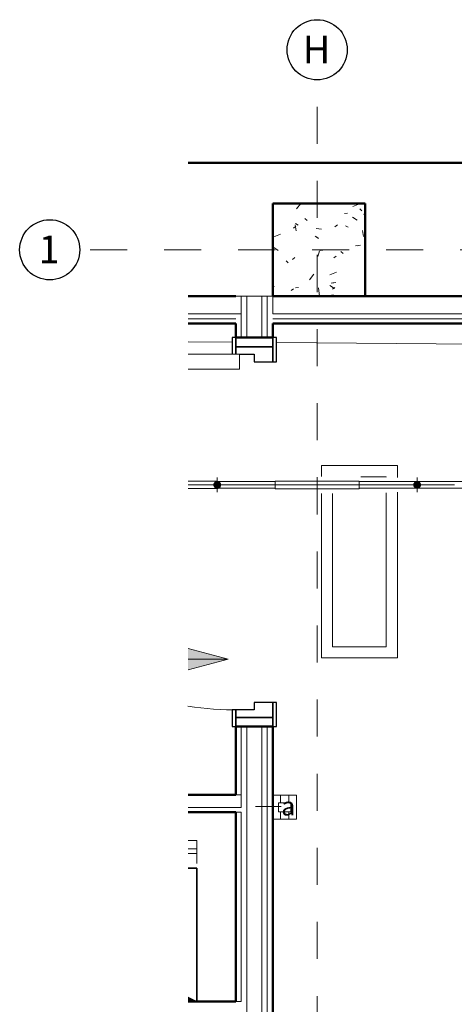
# Model space of a CAD drawing. Units: metres. Extents: x -99.5 to -80.1, y 13.1 to 99.6.
# Drawn here: x -99.5 to -98.3, y 97 to 99.6 of the extents above; entities that cross this region are included whole.
import ezdxf

# ---------------------------------------------------------------- set-up
doc = ezdxf.new("R2010")
doc.units = ezdxf.units.M
doc.linetypes.add('EE_S_Línea de Alineaciones', pattern=[0.012, 0.006, -0.002, 0.002, -0.002])
doc.linetypes.add('Ocultas 1_5', pattern=[0.0022, 0.0015, -0.0007])
for name, color, linetype, lineweight in [('Air Terminals', 7, 'Continuous', 18), ('Center line', 7, 'Continuous', 18), ('Common Edges', 7, 'Continuous', 18), ('Conduit Fittings', 7, 'Continuous', 18), ('Conduits', 7, 'Continuous', 18), ('Detail Items', 7, 'Continuous', 18), ('Doors', 7, 'Continuous', 18), ('Electrical Equipment', 7, 'Continuous', 18), ('Floors', 7, 'Continuous', 18), ('Generic Annotations', 7, 'Continuous', 18), ('Grids', 7, 'Continuous', 9), ('Lighting Device Tags', 7, 'Continuous', 9), ('Lighting Fixtures', 7, 'Continuous', 18), ('Líneas medias', 7, 'Continuous', 35), ('MEP ocultas', 7, 'Ocultas 1_5', 18), ('Structural Columns', 7, 'Continuous', 18), ('Walls', 7, 'Continuous', 18)]:
    doc.layers.add(name, color=color, linetype=linetype, lineweight=lineweight)
doc.layers.add('Drop', color=7, linetype='Continuous', lineweight=18, true_color=0x007f00)
doc.styles.add('Arial_1', font='arial.ttf', dxfattribs={"height": 0.075})
doc.styles.add('Arial_4', font='arial.ttf', dxfattribs={"height": 0.05})

# ---------------------------------------------------------------- blocks, each defined once
blk = doc.blocks.new('40_10_10_40 Puerta una hoja óculo - 920x2100 Estanca-2424335-04-P_ Cuarta QUIROFANO 1 - COORDINACION')
at = {"layer": 'Doors', "color": 254, "lineweight": 25, "true_color": 0xcccccc}
for p, q in [((-0.46, 0.06), (-0.525, 0.06)), ((-0.525, 0.06), (-0.525, 0.05)), ((-0.46, 0.05), (-0.46, 0.06)), ((0.46, 0.06), (0.46, 0.05)), ((0.525, 0.06), (0.46, 0.06)), ((0.525, 0.05), (0.525, 0.06)), ((-0.525, 0.05), (-0.46, 0.05)), ((-0.5, 0.05), (-0.525, 0.05)), ((-0.525, 0.05), (-0.525, -0.05)), ((-0.46, 0.05), (-0.5, 0.05)), ((-0.5, 0.05), (-0.5, -0.05)), ((-0.5, -0.05), (-0.5, 0.05)), ((-0.46, 0), (-0.46, 0.05)), ((0.46, 0.05), (0.525, 0.05)), ((0.5, 0.05), (0.46, 0.05)), ((0.46, 0.05), (0.46, 0)), ((0.5, -0.05), (0.5, 0.05)), ((0.525, 0.05), (0.5, 0.05)), ((0.5, 0.05), (0.5, -0.05)), ((0.525, -0.05), (0.525, 0.05)), ((-0.48, -0.04), (-0.48, 0)), ((-0.48, 0), (-0.46, 0)), ((0.46, 0), (0.48, 0)), ((0.48, 0), (0.48, -0.05)), ((-0.48, -0.05), (-0.525, -0.05)), ((-0.525, -0.05), (-0.525, -0.06)), ((-0.525, -0.05), (-0.5, -0.05)), ((-0.5, -0.05), (-0.48, -0.05)), ((0.525, -0.05), (0.48, -0.05)), ((0.48, -0.05), (0.48, -0.06)), ((0.48, -0.05), (0.5, -0.05)), ((0.5, -0.05), (0.525, -0.05)), ((0.525, -0.06), (0.525, -0.05)), ((-0.525, -0.06), (-0.48, -0.06)), ((0.48, -0.06), (0.525, -0.06))]:
    blk.add_line(p, q, dxfattribs=at)
at = {"layer": 'Doors', "color": 254, "true_color": 0xcccccc}
for p, q in [((-0.44, -0.04), (-0.48, -0.04)), ((-0.48, -0.04), (-0.48, -0.179)), ((-0.44, -0.179), (-0.44, -0.04))]:
    blk.add_line(p, q, dxfattribs=at)
blk.add_arc((-0.48, -0.04), 0.96, 351.6702, 0, dxfattribs=at)
blk = doc.blocks.new('20_20_10_Pilar Rectangular - 20_20_10_10_Hormigón 25 x 25 cm-1952213-04-P_ Cuarta QUIROFANO 1 - COORDINACION')
at = {"layer": 'Structural Columns', "true_color": 0xcccccc}
h = blk.add_hatch(dxfattribs=at)
h.set_pattern_fill('FP_1', color=254, style=0, pattern_type=2)
h.set_pattern_definition([(50, (98.672, -98.989), (0.18239937, -0.01598347), [0.019, -0.21]), (355, (98.672, -98.989), (-0.035504, 0.1908205), [0.015, -0.168]), (100.451, (98.687, -98.99), (0.14659662, 0.17550336), [0.016, -0.178]), (46.184, (98.672, -98.938), (0.27105067, -0.04249155), [0.029, -0.314]), (96.636, (98.694, -98.942), (0.23703893, 0.24704766), [0.024, -0.267]), (351.184, (98.672, -98.938), (0.23773913, 0.2474876), [0.023, -0.251]), (21, (98.697, -98.951), (0.15178114, -0.10240843), [0.019, -0.21]), (326, (98.697, -98.951), (0.06145912, 0.18410806), [0.015, -0.168]), (71.451, (98.71, -98.959), (0.21330201, 0.08242725), [0.016, -0.178]), (37.5, (98.672, -98.989), (0.003271587, 0.084441084), [0.008, -0.157, 0.008, -0.162, -0.168]), (37.5, (98.672, -98.989), (0.003271587, 0.084441084), [-0.336, 0.008, -0.16]), (7.5, (98.672, -98.989), (0.06644626, 0.10053305), [0.008, -0.089, 0.008, -0.153, -0.064]), (7.5, (98.672, -98.989), (0.06644626, 0.10053305), [-0.259, 0.008, -0.056]), (327.5, (98.615, -98.989), (0.135213173, -0.005513436), [0.008, -0.055, 0.008, -0.19, -0.263]), (327.5, (98.615, -98.989), (0.135213173, -0.005513436), [-0.262, 0.008, -0.255]), (317.5, (98.59, -98.989), (0.14822475, 0.0255817), [0.008, -0.074, 0.008, -0.123, -0.187]), (317.5, (98.59, -98.989), (0.14822475, 0.0255817), [-0.214, 0.008, -0.178])])
h.paths.add_polyline_path([(0.125, -0.125), (0.125, 0.125), (-0.125, 0.125), (-0.125, -0.125)], flags=0)
at = {"layer": 'Structural Columns', "color": 254, "lineweight": 50, "true_color": 0xcccccc}
for p, q in [((0.125, 0.125), (-0.125, 0.125)), ((-0.125, 0.125), (-0.125, -0.125)), ((0.125, -0.125), (0.125, 0.125)), ((-0.125, -0.125), (0.125, -0.125))]:
    blk.add_line(p, q, dxfattribs=at)
blk = doc.blocks.new('32001900490ES-QUIROFANOSPAZ-ARQ-C_rvt-1-04-P_ Cuarta QUIROFANO 1 - COORDINACION')
at = {"layer": 'Common Edges', "color": 254, "true_color": 0xcccccc}
for p, q in [((-98.8818, 98.8639), (-98.8968, 98.8639)), ((-98.8668, 98.8639), (-98.8818, 98.8639)), ((-98.8818, 98.8639), (-98.8818, 98.8159)), ((-98.8818, 98.8639), (-98.8668, 98.8639)), ((-98.8818, 98.8639), (-98.8818, 98.8159)), ((-98.8268, 98.8639), (-98.8668, 98.8639)), ((-98.8668, 98.8639), (-98.8668, 98.7519)), ((-98.8668, 98.8639), (-98.8268, 98.8639)), ((-98.8118, 98.8639), (-98.8268, 98.8639)), ((-98.8268, 98.8639), (-98.8268, 98.7519)), ((-98.8268, 98.8639), (-98.8118, 98.8639)), ((-98.7968, 98.8639), (-98.8118, 98.8639)), ((-98.8118, 98.8639), (-98.8118, 98.7519)), ((-98.8118, 98.8639), (-98.7968, 98.8639)), ((-98.7968, 98.8639), (-98.7968, 98.8159)), ((-98.8968, 98.8159), (-99.0258, 98.8159)), ((-98.8968, 98.8159), (-98.8818, 98.8159)), ((-98.8818, 98.8159), (-98.8818, 98.7519)), ((-91.6448, 98.8159), (-98.7968, 98.8159)), ((-98.8968, 98.8029), (-99.0258, 98.8029)), ((-91.6578, 98.8029), (-98.7968, 98.8029)), ((-98.8818, 97.7019), (-98.8818, 97.518)), ((-98.8668, 97.7019), (-98.8668, 94.713)), ((-98.8268, 97.7019), (-98.8268, 94.713)), ((-98.8118, 97.7019), (-98.8118, 94.713)), ((-98.8968, 97.518), (-98.8818, 97.518)), ((-98.8818, 97.518), (-98.8818, 97.484)), ((-98.8818, 97.518), (-98.8818, 97.484)), ((-98.8968, 97.484), (-99.0258, 97.484)), ((-98.8968, 97.484), (-98.8818, 97.484)), ((-98.8968, 97.471), (-98.8818, 97.471)), ((-98.8818, 97.471), (-98.8818, 96.96)), ((-98.8968, 96.96), (-98.8818, 96.96))]:
    blk.add_line(p, q, dxfattribs=at)
at = {"layer": 'Floors', "color": 254, "true_color": 0xcccccc}
for p, q in [((-98.9068, 98.7398), (-99.0258, 98.7408)), ((-91.6708, 98.6801), (-98.7868, 98.7388))]:
    blk.add_line(p, q, dxfattribs=at)
at = {"layer": 'Walls', "color": 254, "lineweight": 50, "true_color": 0xcccccc}
for p, q in [((-97.7888, 99.2239), (-99.0258, 99.2239)), ((-99.0258, 98.8639), (-98.8968, 98.8639)), ((-98.8968, 98.8639), (-99.0258, 98.8639)), ((-97.7888, 98.8639), (-98.5468, 98.8639)), ((-98.5468, 98.8639), (-97.7888, 98.8639)), ((-99.0258, 98.7899), (-98.8968, 98.7899)), ((-98.8968, 98.7899), (-98.8968, 98.7519)), ((-98.7968, 98.7519), (-98.7968, 98.7899)), ((-98.7968, 98.7899), (-91.6708, 98.7899)), ((-98.8968, 98.7519), (-98.7968, 98.7519)), ((-98.7968, 97.7019), (-98.8968, 97.7019)), ((-98.8968, 97.7019), (-98.8968, 97.518)), ((-98.7968, 94.728), (-98.7968, 97.7019)), ((-98.8968, 97.518), (-99.0258, 97.518)), ((-99.0258, 97.471), (-98.8968, 97.471)), ((-98.8968, 97.471), (-98.8968, 96.96)), ((-98.8968, 96.96), (-99.0258, 96.96))]:
    blk.add_line(p, q, dxfattribs=at)
at = {"color": 254, "lineweight": 18, "true_color": 0xcccccc}
blk.add_blockref('20_20_10_Pilar Rectangular - 20_20_10_10_Hormigón 25 x 25 cm-1952213-04-P_ Cuarta QUIROFANO 1 - COORDINACION', (-98.6718, 98.9889), dxfattribs=at)
at = {"color": 254, "lineweight": 18, "true_color": 0xcccccc, "rotation": 269.9999999999997}
blk.add_blockref('40_10_10_40 Puerta una hoja óculo - 920x2100 Estanca-2424335-04-P_ Cuarta QUIROFANO 1 - COORDINACION', (-98.8468, 98.2269), dxfattribs=at)
blk = doc.blocks.new('Cuadro Eléctrico - Superficie - 400A-1366638-04-P_ Cuarta QUIROFANO 1 - COORDINACION')
at = {"layer": 'Electrical Equipment', "linetype": 'Ocultas 1_5'}
blk.add_hatch(color=256, dxfattribs=at).paths.add_polyline_path([(-99.0018, 96.96), (-99.0258, 96.9715), (-99.0258, 96.96)], flags=0)
at = {"layer": 'Detail Items'}
for p, q in [((-99.0258, 96.9715), (-99.0018, 96.96)), ((-99.0018, 96.96), (-99.0258, 96.96))]:
    blk.add_line(p, q, dxfattribs=at)
at = {"layer": 'Electrical Equipment'}
for p, q in [((-99.0258, 97.32), (-99.0018, 97.32)), ((-99.0018, 96.96), (-99.0018, 97.32)), ((-99.0018, 96.96), (-99.0258, 96.96))]:
    blk.add_line(p, q, dxfattribs=at)
at = {"layer": 'Líneas medias'}
for p, q in [((-99.0258, 97.32), (-99.0018, 97.32)), ((-99.0018, 97.32), (-99.0018, 96.96)), ((-99.0018, 96.96), (-99.0258, 96.96))]:
    blk.add_line(p, q, dxfattribs=at)
blk = doc.blocks.new('50 30 50_Difusor Rotacional Placa Circular TDF - TDF-R_400-1356582-04-P_ Cuarta QUIROFANO 1 - COORDINACION')
at = {"layer": 'Detail Items', "true_color": 0x0052a5}
blk.add_hatch(color=154, dxfattribs=at).paths.add_polyline_path([(0.0289, 0.416), (0, 0.524), (-0.0289, 0.416)], flags=0)
at = {"layer": 'Detail Items', "color": 154, "true_color": 0x0052a5}
for p, q in [((0, 0.524), (-0.0289, 0.416)), ((0, 0.524), (-0.0289, 0.416)), ((0, 0.524), (0.0289, 0.416)), ((0, 0.416), (0, 0.524)), ((0.0289, 0.416), (0, 0.524))]:
    blk.add_line(p, q, dxfattribs=at)
blk = doc.blocks.new('Cuadro Eléctrico - Superficie - 400A-981008-04-P_ Cuarta QUIROFANO 1 - COORDINACION')
at = {"layer": 'Electrical Equipment', "linetype": 'Ocultas 1_5'}
blk.add_hatch(color=256, dxfattribs=at).paths.add_polyline_path([(-99.0018, 96.96), (-99.0258, 96.9715), (-99.0258, 96.96)], flags=0)
at = {"layer": 'Detail Items'}
for p, q in [((-99.0258, 96.9715), (-99.0018, 96.96)), ((-99.0018, 96.96), (-99.0258, 96.96))]:
    blk.add_line(p, q, dxfattribs=at)
at = {"layer": 'Electrical Equipment'}
for p, q in [((-99.0258, 97.32), (-99.0018, 97.32)), ((-99.0018, 96.96), (-99.0018, 97.32)), ((-99.0018, 96.96), (-99.0258, 96.96))]:
    blk.add_line(p, q, dxfattribs=at)
at = {"layer": 'Líneas medias'}
for p, q in [((-99.0258, 97.32), (-99.0018, 97.32)), ((-99.0018, 97.32), (-99.0018, 96.96)), ((-99.0018, 96.96), (-99.0258, 96.96))]:
    blk.add_line(p, q, dxfattribs=at)
blk = doc.blocks.new('Controlador de señal Dynalite - DDBC120-DALI-1036161-04-P_ Cuarta QUIROFANO 1 - COORDINACION')
at = {"layer": 'Electrical Equipment'}
for p, q in [((-99.0018, 97.395), (-99.0258, 97.395)), ((-99.0258, 97.3724), (-99.0018, 97.3724)), ((-99.0018, 97.395), (-99.0018, 97.3724)), ((-99.0018, 97.3724), (-99.0018, 97.3598)), ((-99.0258, 97.3598), (-99.0018, 97.3598)), ((-99.0018, 97.3598), (-99.0018, 97.3325))]:
    blk.add_line(p, q, dxfattribs=at)
blk = doc.blocks.new('50 70 50 30_Luminaria emergencia de superficie Hydra LD N2 - 50 70 50 30_HYDRA LD N2 _100lum_-1030881-04-P_ Cuarta QUIROFANO 1 - COORDINACION')
at = {"layer": 'Detail Items'}
for p, q in [((-0.2595, 0.1027), (-0.2305, 0.1027)), ((-0.2595, -0.1028), (-0.2595, 0.1027)), ((-0.1845, 0.1027), (0.2595, 0.1027)), ((0.2595, 0.1027), (0.2595, -0.1028)), ((-0.1845, 0.0727), (0.2295, 0.0727)), ((0.2295, 0.0727), (0.2295, -0.0728)), ((-0.2295, -0.0728), (-0.2295, -0.0041)), ((-0.2287, -0.0728), (-0.2295, -0.0728)), ((0.2295, -0.0728), (-0.1862, -0.0728)), ((-0.2271, -0.1028), (-0.2595, -0.1028)), ((0.2595, -0.1028), (-0.1878, -0.1028))]:
    blk.add_line(p, q, dxfattribs=at)
blk = doc.blocks.new('M_Codo de tubo - Aluminio - Estándar-V101-04-P_ Cuarta QUIROFANO 1 - COORDINACION')
at = {"layer": 'Conduit Fittings'}
for p, q in [((-98.79, 98.3634), (-98.8462, 98.3634)), ((-98.8462, 98.3454), (-98.79, 98.3454))]:
    blk.add_line(p, q, dxfattribs=at)
at = {"layer": 'Conduit Fittings', "flags": 128}
for points in [[(-98.9414, 98.3634), (-98.9404, 98.3634), (-98.9389, 98.3634), (-98.9372, 98.3634), (-98.9354, 98.3634), (-98.9335, 98.3634), (-98.9314, 98.3634), (-98.9292, 98.3634), (-98.9269, 98.3634), (-98.9244, 98.3634), (-98.9218, 98.3634), (-98.9191, 98.3634), (-98.9163, 98.3634), (-98.9134, 98.3634), (-98.9103, 98.3634), (-98.9072, 98.3634), (-98.9039, 98.3634), (-98.9006, 98.3634), (-98.8971, 98.3634), (-98.8936, 98.3634), (-98.89, 98.3634), (-98.8864, 98.3634), (-98.8827, 98.3634), (-98.8789, 98.3634), (-98.8751, 98.3634), (-98.8712, 98.3634), (-98.8673, 98.3634), (-98.8633, 98.3634), (-98.8593, 98.3634), (-98.8553, 98.3634), (-98.8513, 98.3634), (-98.8473, 98.3634), (-98.8462, 98.3634)], [(-98.8462, 98.3454), (-98.8502, 98.3454), (-98.8543, 98.3454), (-98.8583, 98.3454), (-98.8622, 98.3454), (-98.8662, 98.3454), (-98.8701, 98.3454), (-98.874, 98.3454), (-98.8779, 98.3454), (-98.8817, 98.3454), (-98.8854, 98.3454), (-98.8891, 98.3454), (-98.8927, 98.3454), (-98.8962, 98.3454), (-98.8997, 98.3454), (-98.903, 98.3454), (-98.9063, 98.3454), (-98.9095, 98.3454), (-98.9125, 98.3454), (-98.9155, 98.3454), (-98.9184, 98.3454), (-98.9211, 98.3454), (-98.9238, 98.3454), (-98.9263, 98.3454), (-98.9286, 98.3454), (-98.9309, 98.3454), (-98.933, 98.3454), (-98.9349, 98.3454), (-98.9368, 98.3454), (-98.9384, 98.3454), (-98.94, 98.3454), (-98.9414, 98.3454)]]:
    blk.add_lwpolyline(points, dxfattribs=at)
at = {"layer": 'MEP ocultas', "flags": 128}
for points in [[(-98.9558, 98.3544), (-98.9558, 98.3547), (-98.9558, 98.3551), (-98.9558, 98.3554), (-98.9557, 98.3558), (-98.9556, 98.3562), (-98.9556, 98.3565), (-98.9555, 98.3569), (-98.9554, 98.3572), (-98.9552, 98.3575), (-98.9551, 98.3579), (-98.955, 98.3582), (-98.9548, 98.3585), (-98.9546, 98.3588), (-98.9544, 98.3591), (-98.9542, 98.3594), (-98.954, 98.3597), (-98.9538, 98.36), (-98.9536, 98.3603), (-98.9533, 98.3606), (-98.9531, 98.3608), (-98.9528, 98.3611), (-98.9525, 98.3613), (-98.9523, 98.3615), (-98.952, 98.3617), (-98.9517, 98.3619), (-98.9514, 98.3621), (-98.9511, 98.3623), (-98.9507, 98.3625), (-98.9504, 98.3626), (-98.9501, 98.3628), (-98.9497, 98.3629), (-98.9494, 98.363), (-98.949, 98.3631), (-98.9487, 98.3632), (-98.9483, 98.3632), (-98.948, 98.3633), (-98.9476, 98.3633), (-98.9473, 98.3634), (-98.9469, 98.3634)], [(-98.9468, 98.3454), (-98.9472, 98.3454), (-98.9475, 98.3454), (-98.9479, 98.3454), (-98.9482, 98.3455), (-98.9486, 98.3455), (-98.949, 98.3456), (-98.9493, 98.3457), (-98.9496, 98.3458), (-98.95, 98.3459), (-98.9503, 98.3461), (-98.9506, 98.3462), (-98.951, 98.3464), (-98.9513, 98.3466), (-98.9516, 98.3467), (-98.9519, 98.3469), (-98.9522, 98.3471), (-98.9525, 98.3474), (-98.9527, 98.3476), (-98.953, 98.3478), (-98.9533, 98.3481), (-98.9535, 98.3484), (-98.9538, 98.3486), (-98.954, 98.3489), (-98.9542, 98.3492), (-98.9544, 98.3495), (-98.9546, 98.3498), (-98.9548, 98.3501), (-98.9549, 98.3504), (-98.9551, 98.3508), (-98.9552, 98.3511), (-98.9553, 98.3514), (-98.9554, 98.3518), (-98.9555, 98.3521), (-98.9556, 98.3525), (-98.9557, 98.3528), (-98.9557, 98.3532), (-98.9558, 98.3536), (-98.9558, 98.3539), (-98.9558, 98.3543)], [(-98.9467, 98.3634), (-98.9465, 98.3634), (-98.9461, 98.3634), (-98.9455, 98.3634), (-98.9448, 98.3634), (-98.9439, 98.3634), (-98.9429, 98.3634), (-98.9417, 98.3634), (-98.9415, 98.3634)], [(-98.9414, 98.3454), (-98.9426, 98.3454), (-98.9437, 98.3454), (-98.9446, 98.3454), (-98.9454, 98.3454), (-98.946, 98.3454), (-98.9464, 98.3454), (-98.9467, 98.3454), (-98.9468, 98.3454)]]:
    blk.add_lwpolyline(points, dxfattribs=at)
at = {"layer": 'MEP ocultas'}
for start, end in [(0, 180), (180, 0)]:
    blk.add_arc((-98.9468, 98.3544), 0.009, start, end, dxfattribs=at)
blk = doc.blocks.new('M_Codo de tubo - Aluminio - Estándar-V102-04-P_ Cuarta QUIROFANO 1 - COORDINACION')
at = {"layer": 'Conduit Fittings'}
for p, q in [((-98.5074, 98.3634), (-98.5636, 98.3634)), ((-98.5636, 98.3454), (-98.5074, 98.3454))]:
    blk.add_line(p, q, dxfattribs=at)
at = {"layer": 'Conduit Fittings', "flags": 128}
for points in [[(-98.5074, 98.3634), (-98.5034, 98.3634), (-98.4994, 98.3634), (-98.4954, 98.3634), (-98.4914, 98.3634), (-98.4874, 98.3634), (-98.4835, 98.3634), (-98.4796, 98.3634), (-98.4758, 98.3634), (-98.472, 98.3634), (-98.4682, 98.3634), (-98.4646, 98.3634), (-98.461, 98.3634), (-98.4574, 98.3634), (-98.454, 98.3634), (-98.4506, 98.3634), (-98.4473, 98.3634), (-98.4442, 98.3634), (-98.4411, 98.3634), (-98.4381, 98.3634), (-98.4352, 98.3634), (-98.4325, 98.3634), (-98.4299, 98.3634), (-98.4274, 98.3634), (-98.425, 98.3634), (-98.4228, 98.3634), (-98.4207, 98.3634), (-98.4187, 98.3634), (-98.4169, 98.3634), (-98.4152, 98.3634), (-98.4136, 98.3634), (-98.4123, 98.3634)], [(-98.4122, 98.3454), (-98.4133, 98.3454), (-98.4148, 98.3454), (-98.4164, 98.3454), (-98.4182, 98.3454), (-98.4201, 98.3454), (-98.4222, 98.3454), (-98.4244, 98.3454), (-98.4267, 98.3454), (-98.4292, 98.3454), (-98.4318, 98.3454), (-98.4345, 98.3454), (-98.4373, 98.3454), (-98.4403, 98.3454), (-98.4433, 98.3454), (-98.4465, 98.3454), (-98.4497, 98.3454), (-98.4531, 98.3454), (-98.4565, 98.3454), (-98.46, 98.3454), (-98.4636, 98.3454), (-98.4672, 98.3454), (-98.471, 98.3454), (-98.4747, 98.3454), (-98.4786, 98.3454), (-98.4824, 98.3454), (-98.4864, 98.3454), (-98.4903, 98.3454), (-98.4943, 98.3454), (-98.4983, 98.3454), (-98.5023, 98.3454), (-98.5063, 98.3454), (-98.5074, 98.3454)]]:
    blk.add_lwpolyline(points, dxfattribs=at)
at = {"layer": 'MEP ocultas', "flags": 128}
for points in [[(-98.4123, 98.3634), (-98.411, 98.3634), (-98.41, 98.3634), (-98.409, 98.3634), (-98.4083, 98.3634), (-98.4077, 98.3634), (-98.4072, 98.3634), (-98.4069, 98.3634), (-98.4068, 98.3634)], [(-98.4068, 98.3634), (-98.4065, 98.3634), (-98.4061, 98.3633), (-98.4057, 98.3633), (-98.4054, 98.3633), (-98.405, 98.3632), (-98.4047, 98.3631), (-98.4043, 98.363), (-98.404, 98.3629), (-98.4036, 98.3628), (-98.4033, 98.3627), (-98.403, 98.3625), (-98.4027, 98.3623), (-98.4023, 98.3622), (-98.402, 98.362), (-98.4017, 98.3618), (-98.4014, 98.3616), (-98.4012, 98.3614), (-98.4009, 98.3611), (-98.4006, 98.3609), (-98.4004, 98.3606), (-98.4001, 98.3604), (-98.3999, 98.3601), (-98.3997, 98.3598), (-98.3994, 98.3595), (-98.3992, 98.3592), (-98.3991, 98.3589), (-98.399, 98.3588)], [(-98.3978, 98.3544), (-98.3978, 98.354), (-98.3978, 98.3536), (-98.3979, 98.3533), (-98.3979, 98.3529), (-98.398, 98.3526), (-98.3981, 98.3522), (-98.3982, 98.3519), (-98.3983, 98.3515), (-98.3984, 98.3512), (-98.3985, 98.3509), (-98.3987, 98.3505), (-98.3988, 98.3502), (-98.399, 98.3499), (-98.3992, 98.3496), (-98.3994, 98.3493), (-98.3996, 98.349), (-98.3998, 98.3487), (-98.4, 98.3484), (-98.4003, 98.3482), (-98.4005, 98.3479), (-98.4008, 98.3477), (-98.4011, 98.3474), (-98.4014, 98.3472), (-98.4017, 98.347), (-98.4019, 98.3468), (-98.4023, 98.3466), (-98.4026, 98.3464), (-98.4029, 98.3463), (-98.4032, 98.3461), (-98.4036, 98.346), (-98.4039, 98.3459), (-98.4042, 98.3457), (-98.4046, 98.3456), (-98.4049, 98.3456), (-98.4053, 98.3455), (-98.4056, 98.3454), (-98.406, 98.3454), (-98.4064, 98.3454), (-98.4067, 98.3454)], [(-98.3989, 98.3586), (-98.3987, 98.3583), (-98.3986, 98.358), (-98.3984, 98.3576), (-98.3983, 98.3573), (-98.3982, 98.3569), (-98.3981, 98.3566), (-98.398, 98.3562), (-98.3979, 98.3559), (-98.3979, 98.3555), (-98.3978, 98.3552), (-98.3978, 98.3548), (-98.3978, 98.3545)], [(-98.4069, 98.3454), (-98.4071, 98.3454), (-98.4075, 98.3454), (-98.4081, 98.3454), (-98.4088, 98.3454), (-98.4097, 98.3454), (-98.4107, 98.3454), (-98.4119, 98.3454), (-98.4122, 98.3454)]]:
    blk.add_lwpolyline(points, dxfattribs=at)
at = {"layer": 'MEP ocultas'}
for start, end in [(0, 180), (180, 0)]:
    blk.add_arc((-98.4068, 98.3544), 0.009, start, end, dxfattribs=at)
blk = doc.blocks.new('M_Codo de tubo - Aluminio - Estándar-V14-04-P_ Cuarta QUIROFANO 1 - COORDINACION')
at = {"layer": 'Conduit Fittings'}
for p, q in [((-98.25, 98.3634), (-98.3062, 98.3634)), ((-98.3062, 98.3454), (-98.25, 98.3454))]:
    blk.add_line(p, q, dxfattribs=at)
at = {"layer": 'Conduit Fittings', "flags": 128}
for points in [[(-98.3062, 98.3634), (-98.3102, 98.3634), (-98.3143, 98.3634), (-98.3183, 98.3634), (-98.3222, 98.3634), (-98.3262, 98.3634), (-98.3301, 98.3634), (-98.334, 98.3634), (-98.3379, 98.3634), (-98.3417, 98.3634), (-98.3454, 98.3634), (-98.3491, 98.3634), (-98.3527, 98.3634), (-98.3562, 98.3634), (-98.3596, 98.3634), (-98.363, 98.3634), (-98.3663, 98.3634), (-98.3695, 98.3634), (-98.3725, 98.3634), (-98.3755, 98.3634), (-98.3784, 98.3634), (-98.3811, 98.3634), (-98.3837, 98.3634), (-98.3863, 98.3634), (-98.3886, 98.3634), (-98.3909, 98.3634), (-98.393, 98.3634), (-98.3949, 98.3634), (-98.3968, 98.3634), (-98.3984, 98.3634), (-98.4, 98.3634), (-98.4014, 98.3634)], [(-98.4014, 98.3454), (-98.4004, 98.3454), (-98.3989, 98.3454), (-98.3972, 98.3454), (-98.3954, 98.3454), (-98.3935, 98.3454), (-98.3914, 98.3454), (-98.3892, 98.3454), (-98.3869, 98.3454), (-98.3844, 98.3454), (-98.3818, 98.3454), (-98.3791, 98.3454), (-98.3763, 98.3454), (-98.3734, 98.3454), (-98.3703, 98.3454), (-98.3672, 98.3454), (-98.3639, 98.3454), (-98.3606, 98.3454), (-98.3571, 98.3454), (-98.3536, 98.3454), (-98.35, 98.3454), (-98.3464, 98.3454), (-98.3427, 98.3454), (-98.3389, 98.3454), (-98.3351, 98.3454), (-98.3312, 98.3454), (-98.3273, 98.3454), (-98.3233, 98.3454), (-98.3193, 98.3454), (-98.3153, 98.3454), (-98.3113, 98.3454), (-98.3073, 98.3454), (-98.3062, 98.3454)]]:
    blk.add_lwpolyline(points, dxfattribs=at)
at = {"layer": 'MEP ocultas', "flags": 128}
for points in [[(-98.4014, 98.3634), (-98.4026, 98.3634), (-98.4037, 98.3634), (-98.4046, 98.3634), (-98.4053, 98.3634), (-98.406, 98.3634), (-98.4064, 98.3634), (-98.4067, 98.3634), (-98.4068, 98.3634), (-98.4068, 98.3634)], [(-98.4068, 98.3454), (-98.4067, 98.3454), (-98.4065, 98.3454), (-98.4061, 98.3454), (-98.4055, 98.3454), (-98.4048, 98.3454), (-98.4039, 98.3454), (-98.4029, 98.3454), (-98.4017, 98.3454), (-98.4015, 98.3454)]]:
    blk.add_lwpolyline(points, dxfattribs=at)
at = {"layer": 'MEP ocultas'}
blk.add_arc((-98.4068, 98.3544), 0.009, 90, 105, dxfattribs=at)
blk = doc.blocks.new('M_Codo de tubo - Aluminio - Estándar-1433583-04-P_ Cuarta QUIROFANO 1 - COORDINACION')
at = {"layer": 'Conduit Fittings', "flags": 128}
for points in [[(-98.9499, 98.3644), (-98.9546, 98.3644), (-98.9641, 98.3644), (-98.977, 98.3644), (-98.9926, 98.3644), (-99.0106, 98.3644), (-99.0258, 98.3644)], [(-99.0258, 98.3444), (-99.0157, 98.3444), (-98.9972, 98.3444), (-98.9809, 98.3444), (-98.9672, 98.3444), (-98.9568, 98.3444), (-98.95, 98.3444)]]:
    blk.add_lwpolyline(points, dxfattribs=at)
at = {"layer": 'MEP ocultas', "flags": 128}
for points in [[(-98.9468, 98.3644), (-98.9488, 98.3644), (-98.9499, 98.3644)], [(-98.95, 98.3444), (-98.947, 98.3444), (-98.9468, 98.3444)]]:
    blk.add_lwpolyline(points, dxfattribs=at)
at = {"layer": 'MEP ocultas'}
blk.add_arc((-98.9468, 98.3544), 0.01, 270, 285, dxfattribs=at)
blk = doc.blocks.new('Grid - EE_S_Simbolo Alineaciones-646096-04-P_ Cuarta QUIROFANO 1 - COORDINACION')
at = {"layer": 'Grids', "color": 253, "lineweight": 25, "true_color": 0xaaaaaa}
blk.add_circle((0, 0), 0.00325, dxfattribs=at)

msp = doc.modelspace()

# ---------------------------------------------------------------- hatches: boundary and pattern name
at = {"layer": 'Drop'}
for points in [[(-98.9468, 98.3439), (-98.9441, 98.3442), (-98.9416, 98.3453), (-98.9394, 98.3469), (-98.9377, 98.3491), (-98.9367, 98.3516), (-98.9363, 98.3544), (-98.9367, 98.3571), (-98.9377, 98.3596), (-98.9394, 98.3618), (-98.9416, 98.3635), (-98.9441, 98.3645), (-98.9468, 98.3649), (-98.9495, 98.3645), (-98.9521, 98.3635), (-98.9542, 98.3618), (-98.9562, 98.3588), (-98.957, 98.3571), (-98.9573, 98.3544), (-98.957, 98.3516), (-98.9559, 98.3491), (-98.9542, 98.3469), (-98.9521, 98.3453), (-98.9495, 98.3442)], [(-98.4068, 98.3439), (-98.4041, 98.3442), (-98.4016, 98.3453), (-98.3994, 98.3469), (-98.3977, 98.3491), (-98.3967, 98.3516), (-98.3963, 98.3544), (-98.3967, 98.3571), (-98.3977, 98.3596), (-98.3994, 98.3618), (-98.4016, 98.3635), (-98.4041, 98.3645), (-98.4068, 98.3649), (-98.4095, 98.3645), (-98.4121, 98.3635), (-98.4142, 98.3618), (-98.4162, 98.3588), (-98.417, 98.3571), (-98.4173, 98.3544), (-98.4167, 98.3511), (-98.4159, 98.3491), (-98.4142, 98.3469), (-98.4121, 98.3453), (-98.4095, 98.3442)]]:
    msp.add_hatch(color=256, dxfattribs=at).paths.add_polyline_path(points, flags=0)

# ---------------------------------------------------------------- linework, layer by layer
at = {"layer": 'Center line'}
for p, q in [((-98.9565, 98.3544), (-99.0257, 98.3544)), ((-98.9668, 98.3544), (-98.9573, 98.3544)), ((-98.9468, 98.3649), (-98.9468, 98.3744)), ((-98.937, 98.3544), (-98.8462, 98.3544)), ((-98.9363, 98.3544), (-98.9268, 98.3544)), ((-98.8462, 98.3544), (-98.79, 98.3544)), ((-98.79, 98.3544), (-98.5636, 98.3544)), ((-98.5636, 98.3544), (-98.5074, 98.3544)), ((-98.5074, 98.3544), (-98.4167, 98.3544)), ((-98.4268, 98.3544), (-98.4173, 98.3544)), ((-98.4068, 98.3649), (-98.4068, 98.3744)), ((-98.397, 98.3544), (-98.3062, 98.3544)), ((-98.3963, 98.3544), (-98.3868, 98.3544)), ((-98.9468, 98.3344), (-98.9468, 98.3439)), ((-98.4068, 98.3344), (-98.4068, 98.3439))]:
    msp.add_line(p, q, dxfattribs=at)
at = {"layer": 'Conduits'}
for p, q in [((-98.5636, 98.3649), (-98.79, 98.3649)), ((-98.79, 98.3439), (-98.79, 98.3649)), ((-98.5636, 98.3649), (-98.5636, 98.3439)), ((-98.79, 98.3439), (-98.5636, 98.3439))]:
    msp.add_line(p, q, dxfattribs=at)
at = {"layer": 'Generic Annotations', "lineweight": 9}
for p, q in [((-98.7968, 97.5166), (-98.7968, 97.4518)), ((-98.7328, 97.5166), (-98.7968, 97.5166)), ((-98.7762, 97.5166), (-98.7762, 97.496)), ((-98.7534, 97.496), (-98.7534, 97.5166)), ((-98.7328, 97.4518), (-98.7328, 97.5166)), ((-98.7482, 97.496), (-98.7814, 97.496)), ((-98.7814, 97.496), (-98.7814, 97.4724)), ((-98.7482, 97.496), (-98.7482, 97.4724)), ((-98.7968, 97.4518), (-98.7328, 97.4518)), ((-98.7814, 97.4724), (-98.7482, 97.4724)), ((-98.7762, 97.4724), (-98.7762, 97.4518)), ((-98.7534, 97.4518), (-98.7534, 97.4724))]:
    msp.add_line(p, q, dxfattribs=at)
at = {"layer": 'Grids', "color": 254, "linetype": 'EE_S_Línea de Alineaciones', "lineweight": 18, "true_color": 0xd4d4d4}
for p, q in [((-98.6768, 92.0749), (-98.6768, 99.4475)), ((-90.5903, 98.9889), (-99.3182, 98.9889))]:
    msp.add_line(p, q, dxfattribs=at)
at = {"layer": 'Lighting Device Tags'}
msp.add_line((-98.8431, 97.4862), (-98.774, 97.4862), dxfattribs=at)

# ---------------------------------------------------------------- block references
at = {"lineweight": 5}
msp.add_blockref('32001900490ES-QUIROFANOSPAZ-ARQ-C_rvt-1-04-P_ Cuarta QUIROFANO 1 - COORDINACION', (0, 0), dxfattribs=at)
at = {"layer": 'Air Terminals', "color": 154, "true_color": 0x0052a5, "rotation": 269.9999999999993}
msp.add_blockref('50 30 50_Difusor Rotacional Placa Circular TDF - TDF-R_400-1356582-04-P_ Cuarta QUIROFANO 1 - COORDINACION', (-99.4417, 97.884), dxfattribs=at)
at = {"layer": 'Conduit Fittings', "linetype": 'Ocultas 1_5'}
for name in ['M_Codo de tubo - Aluminio - Estándar-1433583-04-P_ Cuarta QUIROFANO 1 - COORDINACION', 'M_Codo de tubo - Aluminio - Estándar-V101-04-P_ Cuarta QUIROFANO 1 - COORDINACION', 'M_Codo de tubo - Aluminio - Estándar-V102-04-P_ Cuarta QUIROFANO 1 - COORDINACION', 'M_Codo de tubo - Aluminio - Estándar-V14-04-P_ Cuarta QUIROFANO 1 - COORDINACION']:
    msp.add_blockref(name, (0, 0), dxfattribs=at)
at = {"layer": 'Electrical Equipment'}
for name in ['Controlador de señal Dynalite - DDBC120-DALI-1036161-04-P_ Cuarta QUIROFANO 1 - COORDINACION', 'Cuadro Eléctrico - Superficie - 400A-1366638-04-P_ Cuarta QUIROFANO 1 - COORDINACION', 'Cuadro Eléctrico - Superficie - 400A-981008-04-P_ Cuarta QUIROFANO 1 - COORDINACION']:
    msp.add_blockref(name, (0, 0), dxfattribs=at)
at = {"layer": 'Grids', "color": 253, "true_color": 0xaaaaaa, "xscale": 24.99999999999999, "yscale": 24.99999999999999, "zscale": 24.99999999999999}
msp.add_blockref('Grid - EE_S_Simbolo Alineaciones-646096-04-P_ Cuarta QUIROFANO 1 - COORDINACION', (-98.6768, 99.5287), dxfattribs=at)
at = {"layer": 'Grids', "color": 253, "true_color": 0xaaaaaa, "xscale": 24.99999999999999, "yscale": 24.99999999999999, "zscale": 24.99999999999999, "rotation": 89.99999999999966}
msp.add_blockref('Grid - EE_S_Simbolo Alineaciones-646096-04-P_ Cuarta QUIROFANO 1 - COORDINACION', (-99.3995, 98.9889), dxfattribs=at)
at = {"layer": 'Lighting Fixtures', "extrusion": (0, 0, -1), "rotation": 270.0000000000043}
msp.add_blockref('50 70 50 30_Luminaria emergencia de superficie Hydra LD N2 - 50 70 50 30_HYDRA LD N2 _100lum_-1030881-04-P_ Cuarta QUIROFANO 1 - COORDINACION', (98.5628, 98.1469), dxfattribs=at)

# ---------------------------------------------------------------- texts
at = {"layer": 'Grids', "color": 253, "lineweight": 70, "true_color": 0xaaaaaa, "char_height": 0.075, "attachment_point": 1, "style": 'Arial_1'}
for s, insert, width in [('H', (-98.7156, 99.5668), 0.092194), ('1', (-99.4296, 99.0275), 0.072152)]:
    msp.add_mtext(s, dxfattribs=dict(at, insert=insert, width=width))
at = {"layer": 'Lighting Device Tags', "insert": (-98.774, 97.5122), "char_height": 0.05, "width": 0.048101, "attachment_point": 1, "style": 'Arial_4'}
msp.add_mtext('a', dxfattribs=at)

doc.saveas('drawing.dxf')
